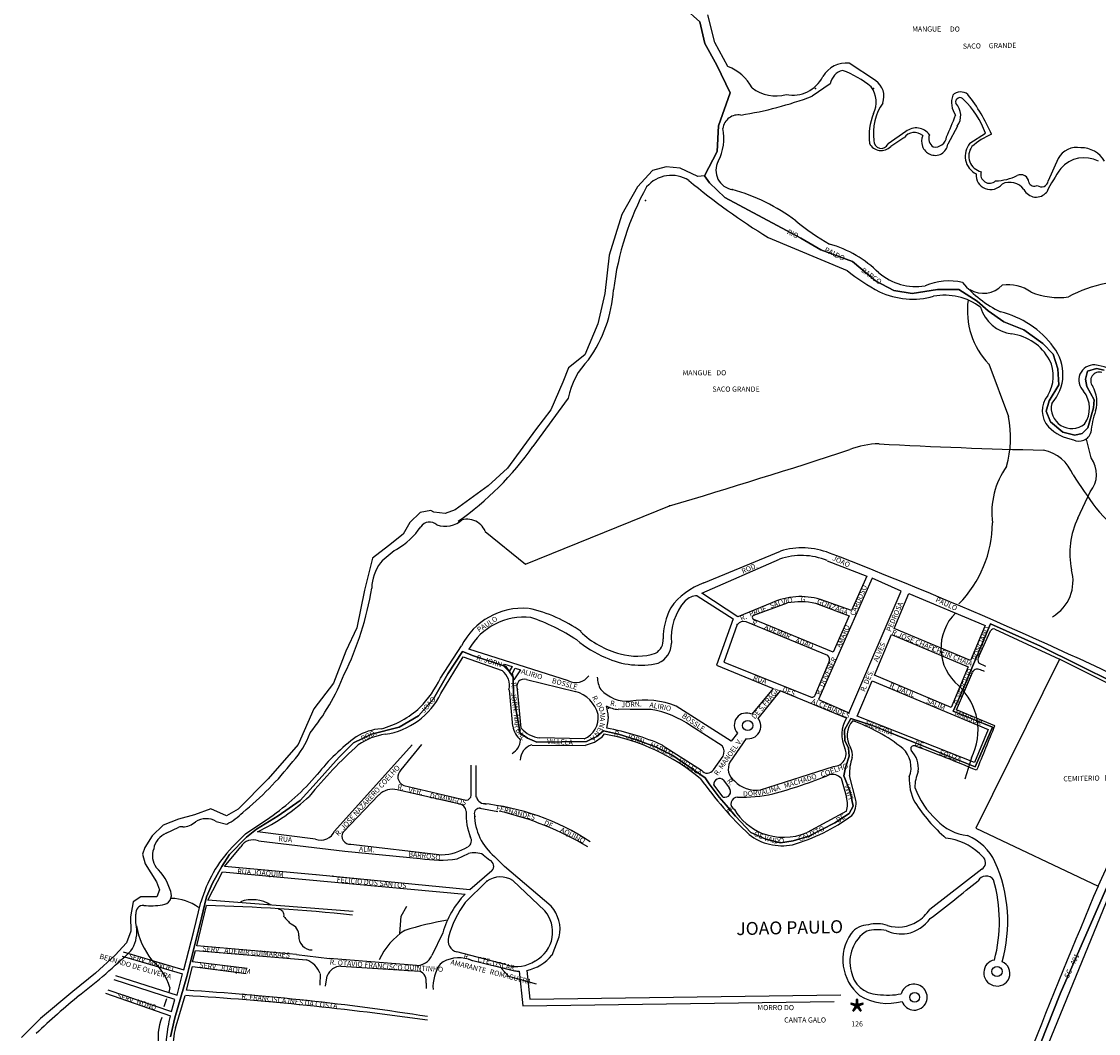
# Model space of a CAD drawing. Extents: x 735.3 to 769.2, y 6909.6 to 6981.4.
# Drawn here: x 748 to 750.1, y 6950.4 to 6952.4 of the extents above; entities that cross this region are included whole.
import ezdxf
from ezdxf.enums import TextEntityAlignment as Align

# ---------------------------------------------------------------- set-up
doc = ezdxf.new("R2010")
doc.units = 0
doc.header["$MEASUREMENT"] = 0
for name, color, linetype in [('F 10 NOME RIOS', 7, 'CONTINUOUS'), ('F 11 REFERENCIAS', 7, 'CONTINUOUS'), ('F 14 RIOS', 7, 'CONTINUOUS'), ('F 17 RUAS', 253, 'CONTINUOUS'), ('F 18 EDIF. IMPORTANTES', 7, 'CONTINUOUS'), ('F 7 REFERENCIAS', 7, 'CONTINUOUS'), ('F 9 NOME RUAS', 7, 'CONTINUOUS'), ('F SETORES CENSITÁRIOS', 1, 'CONTINUOUS')]:
    doc.layers.add(name, color=color, linetype=linetype)
doc.styles.add('MONOTXT', font='MONOTXT', dxfattribs={"height": 0.2})
doc.styles.add('TXT', font='TXT', dxfattribs={"height": 0.2})

msp = doc.modelspace()

# ---------------------------------------------------------------- linework, layer by layer
at = {"layer": 'F 14 RIOS', "color": 155, "linetype": 'Continuous'}
for p, q in [((749.3199, 6952.3455), (749.3059, 6952.3995)), ((749.3452, 6952.2992), (749.3199, 6952.3455)), ((749.6329, 6952.2713), (749.5815, 6952.3054)), ((749.5446, 6952.2653), (749.5091, 6952.2408)), ((749.792, 6952.1828), (749.7737, 6952.1477)), ((749.6919, 6952.1721), (749.657, 6952.1483)), ((749.6881, 6952.1599), (749.6622, 6952.1431)), ((749.8164, 6952.1492), (749.847, 6952.1691)), ((749.9884, 6952.1197), (749.9688, 6952.0759)), ((749.4233, 6951.9657), (749.5774, 6951.9012)), ((749.8531, 6951.7191), (749.8915, 6951.6166)), ((749.034, 6951.6524), (748.9655, 6951.5582)), ((750.0526, 6951.536), (750.0435, 6951.5726)), ((750.027, 6951.4189), (750.0508, 6951.4701)), ((749.8197, 6950.9515), (749.8063, 6950.9098)), ((748.2514, 6950.8045), (748.2759, 6950.8163)), ((748.3486, 6950.8277), (748.3689, 6950.8225)), ((748.1921, 6950.6308), (748.1923, 6950.6468)), ((748.1938, 6950.6177), (748.1921, 6950.6308)), ((748.258, 6950.5042), (748.2566, 6950.4942)), ((748.252, 6950.4817), (748.2468, 6950.4661))]:
    msp.add_line(p, q, dxfattribs=at)
for points in [[(748.7065, 6950.6095), (748.709, 6950.6431), (748.72, 6950.6627)], [(748.9035, 6950.5414), (748.9175, 6950.5262), (748.9719, 6950.511)]]:
    msp.add_lwpolyline(points, dxfattribs=at)
for centre, radius, start, end in [((749.310927, 6952.213192), 0.092583, 28.474517, 68.258453), ((749.575628, 6952.253163), 0.052514, 83.616142, 150.288247), ((749.471252, 6952.308929), 0.065863, 258.848692, 333.158036), ((749.577095, 6952.25958), 0.032988, 105.306192, 170.026603), ((749.505194, 6952.117692), 0.184844, 49.924581, 70.008972), ((749.438669, 6952.318213), 0.076522, 232.712278, 285.031014), ((749.583576, 6952.22957), 0.050239, 333.643056, 36.047872), ((749.611429, 6952.240434), 0.037643, 340.295067, 55.194347), ((749.255389, 6952.920509), 0.725492, 279.124767, 290.4687), ((749.826348, 6952.228929), 0.045588, 162.275819, 213.254597), ((749.798568, 6952.227166), 0.022122, 50.802569, 135.001483), ((749.797244, 6952.22958), 0.00867, 36.627056, 196.503047), ((749.530646, 6952.023869), 0.357859, 23.523681, 38.024431), ((749.72946, 6952.169638), 0.100983, 144.873539, 188.649328), ((749.764218, 6952.203166), 0.034416, 323.78715, 44.103222), ((749.67564, 6952.104286), 0.183166, 20.719922, 45.421339), ((749.3654, 6952.174372), 0.030249, 80.40605, 172.630211), ((749.734496, 6952.163815), 0.114471, 157.692386, 187.3159), ((749.282307, 6952.384334), 0.537122, 335.502519, 340.374567), ((749.241104, 6952.159001), 0.096242, 332.2011, 11.538694), ((749.711832, 6952.147909), 0.031351, 34.862114, 129.435789), ((749.643798, 6952.153474), 0.014207, 176.057069, 338.493972), ((749.708685, 6952.144504), 0.025685, 51.154258, 143.095775), ((749.749726, 6952.152956), 0.027477, 155.137008, 245.975081), ((749.756678, 6952.158748), 0.020391, 159.679506, 234.823633), ((749.7483, 6952.164835), 0.023002, 261.576994, 351.950781), ((749.90169, 6952.055607), 0.119098, 111.125731, 133.033894), ((749.643697, 6952.160526), 0.025387, 206.398419, 316.747608), ((749.748692, 6952.150892), 0.02517, 246.210286, 352.741494), ((749.845799, 6952.124235), 0.03858, 139.602142, 243.582211), ((749.845491, 6952.124229), 0.031122, 143.681925, 256.964319), ((750.024986, 6952.099543), 0.041755, 79.576811, 151.165708), ((750.033147, 6952.088271), 0.052342, 29.922611, 90.664111), ((749.35954, 6952.096409), 0.037716, 151.998056, 261.132047), ((750.038873, 6952.060888), 0.060134, 62.272006, 138.97925), ((749.856783, 6952.087253), 0.028253, 175.063503, 321.933569), ((749.854856, 6952.088599), 0.017224, 162.043414, 313.050011), ((750.329795, 6951.868941), 0.408221, 145.466581, 152.994467), ((749.235228, 6952.023222), 0.063462, 57.597733, 139.707333), ((750.088108, 6953.050263), 1.272076, 229.929489, 238.492556), ((749.864362, 6952.173963), 0.097976, 271.316583, 296.755656), ((749.893908, 6952.038498), 0.034688, 36.523822, 115.403689), ((749.915419, 6952.072331), 0.01576, 3.87545, 116.161169), ((749.941874, 6952.076987), 0.011316, 198.500219, 301.050556), ((749.956072, 6952.077004), 0.012816, 229.273761, 354.930014), ((749.669129, 6951.798542), 0.55066, 151.148039, 173.214186), ((749.25045, 6951.693029), 0.380401, 53.357206, 74.247056), ((749.945462, 6952.070713), 0.026354, 206.040931, 321.492325), ((749.747678, 6952.317827), 0.41849, 229.786, 240.727633), ((749.479813, 6951.733548), 0.228168, 45.656478, 73.908986), ((749.827832, 6952.214035), 0.400714, 231.317283, 242.061419), ((749.712257, 6951.983261), 0.113191, 229.86355, 278.602081), ((749.774966, 6951.767656), 0.113343, 76.117622, 113.821831), ((748.854125, 6951.882217), 0.268846, 324.8528, 356.030694), ((749.704998, 6951.997836), 0.152334, 244.779567, 285.532428), ((749.983082, 6952.035679), 0.240195, 221.129214, 243.575522), ((749.842241, 6951.907909), 0.05105, 239.328992, 316.835583), ((749.890268, 6951.795849), 0.077888, 54.4725, 97.964319), ((749.990522, 6951.99637), 0.147749, 248.147833, 276.989364), ((750.120599, 6951.651102), 0.228067, 80.544244, 119.440036), ((749.767289, 6951.737526), 0.115558, 52.796981, 100.721983), ((749.961976, 6951.822798), 0.15038, 172.164258, 223.606392), ((749.908047, 6951.85099), 0.074053, 196.815683, 262.259939), ((749.833962, 6951.645041), 0.180546, 36.341011, 76.473358), ((749.884636, 6951.679076), 0.099448, 29.104792, 82.234767), ((749.912941, 6951.699269), 0.084851, 317.73275, 38.448981), ((749.175039, 6951.625491), 0.143574, 134.753878, 169.196292), ((749.907275, 6951.695716), 0.071661, 327.845186, 26.283492), ((750.058016, 6951.687739), 0.029574, 86.277908, 227.324783), ((750.034884, 6951.557165), 0.162034, 46.167769, 81.105933), ((750.068462, 6951.686414), 0.016774, 71.995567, 220.624297), ((750.001814, 6951.644905), 0.061989, 343.870644, 29.566883), ((750.003099, 6951.628128), 0.04586, 140.047328, 223.321953), ((749.995264, 6951.632716), 0.054142, 325.343839, 37.929289), ((750.014979, 6951.633539), 0.040192, 167.556958, 308.138428), ((749.688524, 6951.575654), 0.207086, 344.282017, 11.395858), ((750.214173, 6951.572069), 0.162616, 160.001247, 175.115836), ((750.032478, 6951.658481), 0.08808, 224.574606, 260.610289), ((750.029433, 6951.592273), 0.023587, 241.304983, 344.362183), ((748.462713, 6951.915287), 0.616688, 305.386986, 324.613014), ((750.009666, 6951.504247), 0.053428, 320.315469, 36.502278), ((750.013392, 6951.429825), 0.154298, 144.441697, 187.485817), ((750.167326, 6951.349859), 0.156393, 153.813047, 191.6806), ((748.634011, 6951.476174), 0.135143, 298.931906, 326.654022), ((748.764193, 6951.39026), 0.020834, 48.171072, 146.078786), ((748.794947, 6951.451021), 0.048276, 249.559858, 313.032361), ((749.631623, 6951.411736), 0.228794, 315.587197, 359.495769), ((748.840586, 6951.159223), 0.243737, 125.401147, 134.948431), ((748.744745, 6951.277849), 0.093448, 144.791889, 177.188322), ((749.93699, 6951.295985), 0.080315, 300.342214, 16.054936), ((748.075731, 6951.373215), 0.582793, 333.634767, 351.038569), ((749.85583, 6951.165698), 0.095781, 134.740392, 230.081672), ((748.195021, 6951.272249), 0.4327, 321.015592, 338.604881), ((749.712808, 6951.004915), 0.119489, 333.441506, 46.954692), ((748.36736, 6951.06065), 0.174849, 318.206975, 339.715739), ((747.994276, 6951.34309), 0.642363, 309.179997, 321.604089), ((748.329101, 6950.793643), 0.03924, 60.161261, 122.50285), ((748.320834, 6950.921378), 0.109967, 295.936181, 316.118564), ((748.281705, 6950.795295), 0.021837, 84.88995, 105.400503), ((748.282528, 6950.855342), 0.038313, 271.678908, 311.701042), ((748.265518, 6950.767947), 0.039242, 111.161486, 170.650797), ((748.26299, 6950.760536), 0.038729, 159.147564, 215.651583), ((748.162722, 6950.664308), 0.100787, 15.483906, 46.953003), ((748.242742, 6950.683844), 0.01863, 273.244881, 23.307878), ((748.206142, 6950.649764), 0.014123, 84.737244, 191.995489), ((748.220307, 6950.800824), 0.137599, 264.633325, 279.829206), ((748.259194, 6950.583939), 0.093789, 54.124686, 89.005456), ((748.418525, 6950.605518), 0.069571, 58.283447, 109.204997), ((748.468267, 6950.644232), 0.012394, 352.018389, 84.075775), ((748.579175, 6950.719157), 0.124914, 217.849875, 227.378089), ((748.337838, 6950.64888), 0.146635, 189.618672, 218.532342), ((748.487661, 6950.606694), 0.021684, 354.569444, 71.369361), ((748.902174, 6950.027763), 0.616158, 99.661622, 107.616556), ((748.12783, 6950.612704), 0.066144, 325.490244, 4.372833), ((748.535332, 6950.603275), 0.02612, 177.000675, 270.395497), ((748.781516, 6950.508285), 0.125402, 121.659283, 156.8375), ((747.251832, 6951.549825), 1.347467, 308.057647, 313.674161), ((748.149205, 6950.471184), 0.113672, 16.884014, 49.431719), ((749.203332, 6949.131109), 1.760608, 129.540692, 133.208883), ((748.340624, 6950.407306), 0.105238, 158.902981, 190.708161)]:
    msp.add_arc(centre, radius, start, end, dxfattribs=at)
for p in [(749.5157, 6952.2561), (749.6285, 6952.2558), (749.3537, 6952.0591), (749.1845, 6952.0379), (749.2316, 6951.4426)]:
    msp.add_point(p, dxfattribs=at)
at = {"layer": 'F 17 RUAS', "linetype": 'Continuous'}
for p, q in [((748.9508, 6951.3293), (749.2316, 6951.4426)), ((748.8725, 6951.3929), (748.9508, 6951.3293)), ((749.2944, 6951.2724), (749.4455, 6951.3385)), ((749.2985, 6951.2927), (749.4476, 6951.3546)), ((749.3957, 6951.2297), (749.4609, 6951.2536)), ((749.5396, 6951.1511), (749.3807, 6951.2168)), ((749.8343, 6951.1505), (749.8569, 6951.1991)), ((749.8653, 6951.2024), (749.9909, 6951.144)), ((748.7852, 6951.1067), (748.8262, 6951.1698)), ((749.0344, 6951.1019), (748.8406, 6951.1635)), ((749.5153, 6951.0734), (749.5422, 6951.1386)), ((749.8476, 6951.1293), (749.8339, 6951.1359)), ((750.2071, 6951.0357), (749.991, 6951.144)), ((748.9526, 6951.1042), (749.048, 6951.0809)), ((749.7904, 6951.0454), (749.8215, 6951.1178)), ((748.9188, 6951.0841), (748.9259, 6951.0133)), ((749.8647, 6951.014), (749.7904, 6951.0454)), ((750.0661, 6950.7016), (750.2195, 6951.0354)), ((749.3339, 6950.9748), (749.2731, 6951.0137)), ((749.0652, 6950.9885), (748.9789, 6950.9907)), ((749.1116, 6950.996), (749.1114, 6950.996)), ((748.7303, 6950.9767), (748.5792, 6950.8089)), ((748.7483, 6950.9777), (748.7084, 6950.928)), ((749.2171, 6950.9763), (749.2937, 6950.9272)), ((748.8453, 6950.8783), (748.8453, 6950.9374)), ((748.8551, 6950.875), (748.8547, 6950.9366)), ((749.317, 6950.9281), (749.3357, 6950.955)), ((749.4085, 6950.8894), (749.5511, 6950.9348)), ((749.5943, 6950.8689), (749.582, 6950.9174)), ((748.7137, 6950.8979), (748.8352, 6950.8689)), ((749.3368, 6950.908), (749.3476, 6950.8932)), ((749.5656, 6950.9116), (749.5759, 6950.8747)), ((748.8202, 6950.8616), (748.7009, 6950.8893)), ((748.4058, 6950.8033), (748.4529, 6950.835)), ((749.5759, 6950.8475), (749.4995, 6950.8059)), ((748.3796, 6950.7775), (748.4058, 6950.8033)), ((748.5418, 6950.793), (748.4289, 6950.8073)), ((748.4308, 6950.7895), (748.5991, 6950.7699)), ((748.5991, 6950.7699), (748.7461, 6950.7552)), ((748.6109, 6950.7835), (748.7879, 6950.7625)), ((748.8177, 6950.7545), (748.8398, 6950.765)), ((748.8687, 6950.7627), (748.8815, 6950.7522)), ((749.8353, 6950.7648), (749.8435, 6950.7566)), ((749.84, 6950.7344), (749.7382, 6950.656)), ((748.9263, 6950.7123), (748.9887, 6950.6533)), ((748.305, 6950.6139), (748.3189, 6950.6705)), ((748.2852, 6950.5385), (748.305, 6950.6139)), ((748.7897, 6950.6108), (748.7683, 6950.5662)), ((749.0026, 6950.567), (749.0167, 6950.6027)), ((748.1652, 6950.565), (748.2831, 6950.5303)), ((748.1673, 6950.5733), (748.2852, 6950.5385)), ((748.505, 6950.5681), (748.5693, 6950.5605)), ((748.7386, 6950.5467), (748.5693, 6950.5604)), ((748.914, 6950.5481), (748.8172, 6950.5735)), ((748.5911, 6950.5458), (748.7451, 6950.5356)), ((748.8455, 6950.5574), (748.9296, 6950.5367)), ((748.1523, 6950.5273), (748.2723, 6950.4893)), ((748.2723, 6950.4893), (748.2831, 6950.5303)), ((748.5512, 6950.5309), (748.5503, 6950.5087)), ((748.5614, 6950.5066), (748.5648, 6950.5268)), ((748.7572, 6950.5124), (748.7572, 6950.5022)), ((748.26, 6950.4481), (748.1338, 6950.492))]:
    msp.add_line(p, q, dxfattribs=at)
for points in [[(749.5386, 6951.3358), (749.6155, 6951.3059), (749.5859, 6951.2387), (749.5252, 6951.2603)], [(749.4307, 6951.2535), (749.3646, 6951.2265), (749.2944, 6951.2724), (749.2944, 6951.2724)], [(749.2852, 6951.2673), (749.3551, 6951.2225), (749.3228, 6951.1321), (749.4334, 6951.0864), (749.3916, 6951.0364)], [(749.5157, 6951.253), (749.5811, 6951.2284), (749.55, 6951.1573), (749.3955, 6951.221)], [(749.3634, 6951.2111), (749.3372, 6951.1381), (749.5049, 6951.0709)], [(748.786, 6951.0769), (748.8297, 6951.1485), (748.9053, 6951.1215)], [(748.9428, 6951.0095), (748.9353, 6951.0846), (748.9353, 6951.0846)], [(749.576, 6951.0288), (749.4469, 6951.0819), (749.4036, 6951.0285)], [(749.1959, 6951.0459), (749.155, 6951.0459), (749.1316, 6951.0465)], [(749.3636, 6950.9997), (749.3514, 6950.984), (749.2445, 6951.0525)], [(749.1122, 6951.0321), (749.1116, 6951.0239), (749.109, 6951.0094)], [(749.8214, 6950.0326), (750.094, 6950.6998), (750.2474, 6951.0332)], [(749.0675, 6950.9763), (749.0853, 6950.9818), (749.1003, 6950.9926), (749.1051, 6950.9981)], [(749.3804, 6950.9892), (749.3492, 6950.9434), (749.3492, 6950.9434)], [(748.9639, 6950.9763), (749.0669, 6950.9758), (749.0672, 6950.9761)], [(749.3358, 6950.8752), (749.3178, 6950.8988), (749.3178, 6950.8988)], [(748.6656, 6950.8796), (748.5959, 6950.8068), (748.5959, 6950.8068)], [(748.8623, 6950.8534), (748.8969, 6950.8472), (748.8969, 6950.8472)], [(748.5424, 6950.7234), (748.3648, 6950.74), (748.3963, 6950.7783)], [(749.0008, 6950.6623), (748.9102, 6950.7397), (748.8907, 6950.7591)], [(748.6151, 6950.652), (748.3322, 6950.6739), (748.3609, 6950.7295), (748.8333, 6950.6859)], [(748.8856, 6950.7312), (748.8425, 6950.6941), (748.543, 6950.7233)], [(748.8334, 6950.6695), (748.8758, 6950.7111), (748.8758, 6950.7111)], [(748.5049, 6950.5681), (748.3106, 6950.5853), (748.3294, 6950.6636)], [(748.4086, 6950.5407), (748.3025, 6950.5541), (748.3083, 6950.5759), (748.5243, 6950.5579)], [(748.2904, 6950.4985), (748.3025, 6950.5449), (748.4067, 6950.531)], [(748.9533, 6950.5374), (748.9594, 6950.481), (749.5654, 6950.4895)], [(748.1372, 6950.4993), (748.2615, 6950.4573), (748.2681, 6950.4808), (748.1495, 6950.5189)], [(748.9385, 6950.5359), (748.9458, 6950.468), (749.5518, 6950.4765)], [(748.2876, 6950.4879), (748.2696, 6950.4288), (748.2684, 6950.4253)], [(748.2546, 6950.4276), (748.2505, 6950.3975), (748.2511, 6950.3981)]]:
    msp.add_lwpolyline(points, dxfattribs=at)
for points in [[(749.5807, 6951.0387), (749.6828, 6951.2764), (749.6263, 6951.3014), (749.5217, 6951.0654), (749.5783, 6951.0404)], [(749.6974, 6951.2715), (749.8462, 6951.2094), (749.8178, 6951.1413), (749.669, 6951.2033), (749.6974, 6951.2715)], [(749.6638, 6951.1919), (749.8134, 6951.1292), (749.78, 6951.0496), (749.6304, 6951.1124), (749.6638, 6951.1919)], [(748.908, 6951.131), (748.9098, 6951.1342), (748.9251, 6951.1298), (748.9189, 6951.1196), (748.908, 6951.131)], [(748.9256, 6951.1164), (748.9306, 6951.1262), (748.941, 6951.123), (748.9283, 6951.1034), (748.9256, 6951.1164)], [(749.6263, 6951.1015), (749.8521, 6951.007), (749.8255, 6950.9422), (749.597, 6951.0329), (749.6263, 6951.1015)]]:
    msp.add_lwpolyline(points, close=True, dxfattribs=at)
for centre, radius in [((749.383694, 6951.014521), 0.009932), ((749.86925, 6950.535146), 0.009952), ((749.709014, 6950.48483), 0.009543)]:
    msp.add_circle(centre, radius, dxfattribs=at)
for centre, radius, start, end in [((745.066338, 6965.399672), 14.565358, 286.616914, 288.064481), ((749.642068, 6951.403494), 0.16012, 90.921094, 111.698817), ((750.178445, 6961.375989), 9.827187, 266.856161, 268.724494), ((749.944049, 6951.474055), 0.078752, 21.445069, 78.542414), ((751.086996, 6952.19743), 1.275378, 212.997936, 216.488372), ((750.335671, 6951.665611), 0.355598, 219.585497, 276.413831), ((748.837125, 6951.378489), 0.038178, 22.249919, 116.930244), ((749.489468, 6951.213783), 0.146874, 68.752125, 106.551386), ((749.488601, 6951.216557), 0.129348, 67.237342, 109.442069), ((746.628259, 6943.79953), 8.094054, 63.685003, 68.895425), ((749.343748, 6951.164824), 0.13561, 109.502744, 144.237022), ((749.344723, 6951.184887), 0.110087, 138.680678, 185.013953), ((749.28562, 6951.233965), 0.033364, 90.716739, 134.962878), ((749.486976, 6951.130248), 0.135511, 73.636022, 114.535178), ((749.485915, 6951.106481), 0.149184, 78.365894, 99.649408), ((748.946165, 6951.108408), 0.134753, 85.709531, 152.916389), ((748.900707, 6950.978074), 0.270603, 54.16905, 77.918328), ((749.351619, 6951.183361), 0.132625, 152.753706, 179.853669), ((749.397459, 6951.225313), 0.004772, 111.879661, 246.103664), ((748.948512, 6951.101305), 0.124527, 84.173844, 150.028419), ((748.829618, 6950.841099), 0.405988, 57.017483, 71.095914), ((749.376263, 6951.201238), 0.016171, 74.193542, 142.5564), ((749.179357, 6951.323683), 0.175012, 226.106194, 255.434806), ((749.862839, 6951.19617), 0.006663, 68.382569, 153.804978), ((749.1887, 6951.342367), 0.211874, 229.333542, 247.282075), ((749.189974, 6951.180845), 0.02916, 299.200247, 5.618333), ((749.192746, 6951.175024), 0.042313, 293.209917, 0.326603), ((749.173988, 6951.292011), 0.159851, 245.175217, 282.806769), ((749.167979, 6951.267537), 0.11785, 253.924158, 287.899536), ((749.531443, 6951.142871), 0.011552, 338.447147, 45.089344), ((749.845844, 6951.142826), 0.013839, 146.436569, 210.091892), ((749.830989, 6951.11455), 0.010026, 68.975986, 161.327642), ((748.59226, 6951.199219), 0.214011, 315.683789, 334.380014), ((748.883439, 6951.092431), 0.036317, 346.706628, 53.063553), ((748.947908, 6951.090882), 0.014081, 70.697089, 206.310092), ((749.04884, 6951.129258), 0.030899, 242.226739, 325.336444), ((749.138014, 6951.108957), 0.047197, 180.310806, 210.696256), ((749.788143, 6950.985698), 0.145805, 66.975211, 71.426208), ((749.150231, 6951.133572), 0.071837, 222.691528, 274.165844), ((748.656404, 6951.139814), 0.144021, 278.546183, 334.107433), ((749.032305, 6951.021162), 0.061742, 13.728189, 75.308867), ((749.182279, 6950.890342), 0.173668, 69.004719, 98.886906), ((749.50896, 6951.076741), 0.007138, 235.009106, 332.0777), ((748.62376, 6951.18122), 0.179132, 284.948431, 312.76285), ((749.138619, 6951.110549), 0.065239, 242.157972, 263.735014), ((749.027752, 6951.026678), 0.084601, 3.589078, 17.5277), ((749.162097, 6950.85594), 0.192929, 54.858814, 79.901406), ((749.048124, 6951.029659), 0.044586, 292.575247, 7.934972), ((749.380983, 6951.015422), 0.023448, 63.205064, 222.187119), ((749.384969, 6951.012963), 0.024225, 259.033319, 39.871917), ((749.629478, 6950.996421), 0.062499, 148.767372, 205.010953), ((749.621418, 6950.994815), 0.044076, 138.710078, 211.359597), ((749.475267, 6950.704319), 0.338848, 51.627014, 70.585508), ((748.676462, 6950.903916), 0.104436, 93.565711, 122.001419), ((748.977156, 6951.024213), 0.052366, 192.031369, 226.637753), ((748.98351, 6951.043687), 0.053148, 220.001514, 264.974358), ((749.019052, 6950.516217), 0.501266, 66.627353, 79.654194), ((803.134069, 6929.356233), 57.503818, 157.874781, 157.968089), ((748.847282, 6950.683647), 0.382792, 126.215869, 142.08275), ((748.692066, 6950.884233), 0.114054, 97.182431, 125.820558), ((748.907813, 6950.988661), 0.033484, 301.175072, 355.685708), ((749.036186, 6950.604552), 0.398906, 50.137283, 80.168539), ((749.177574, 6950.355204), 0.831422, 131.623461, 141.170869), ((748.974011, 6950.944952), 0.033835, 109.016278, 176.041111), ((749.318818, 6950.963449), 0.018885, 333.289375, 36.902178), ((749.550862, 6950.959277), 0.024452, 270.552122, 26.000792), ((749.560984, 6950.9576), 0.026898, 347.956669, 32.059442), ((749.651464, 6950.932874), 0.050424, 338.688628, 47.366961), ((749.707168, 6950.969093), 0.006108, 68.309753, 207.7497), ((749.667119, 6950.931471), 0.049088, 352.125114, 45.110947), ((748.71445, 6948.2868), 2.866208, 67.106444, 69.687528), ((749.374008, 6950.929909), 0.028215, 151.546047, 235.381667), ((749.670674, 6950.921546), 0.088766, 159.94375, 182.68945), ((748.15761, 6951.252918), 0.511745, 305.248517, 319.251383), ((748.72019, 6950.914557), 0.017923, 131.304206, 248.623336), ((749.305054, 6950.935916), 0.014275, 217.643692, 326.5682), ((749.209781, 6951.719223), 0.867027, 284.902253, 292.606061), ((749.547945, 6950.895098), 0.02421, 43.058622, 101.641081), ((749.781043, 6950.895289), 0.071635, 155.719389, 181.287703), ((749.925863, 6951.366312), 0.7807, 215.699594, 226.281011), ((749.328863, 6950.900255), 0.011126, 44.377808, 187.5072), ((749.398767, 6950.943494), 0.054939, 222.061119, 280.200839), ((749.793438, 6950.909206), 0.095148, 176.781783, 207.407706), ((748.246686, 6951.181587), 0.416262, 295.956167, 312.869247), ((748.692262, 6950.851896), 0.038401, 77.017878, 133.90455), ((748.834271, 6950.879773), 0.010954, 276.966261, 354.685447), ((748.872812, 6950.879797), 0.018088, 194.200108, 276.963031), ((749.339272, 6950.885768), 0.011126, 251.757894, 41.620767), ((749.363906, 6950.861871), 0.012817, 89.550908, 241.803711), ((749.367123, 6951.200223), 0.32555, 269.451533, 281.630725), ((749.535791, 6950.861092), 0.042346, 341.272817, 18.727183), ((749.856736, 6950.946251), 0.156411, 199.6405, 227.739664), ((748.820418, 6950.846812), 0.014751, 1.929508, 91.008014), ((748.861492, 6950.842959), 0.010318, 80.563022, 192.308575), ((748.821705, 6950.401107), 0.463531, 56.614861, 84.519919), ((749.557118, 6950.862657), 0.037716, 321.696153, 9.554547), ((749.97066, 6951.030741), 0.309543, 212.284356, 229.5443), ((748.957954, 6950.84127), 0.122693, 177.276639, 201.501656), ((748.961419, 6950.843545), 0.110151, 181.376125, 230.083767), ((748.861492, 6950.842959), 0.010318, 211.350497, 211.756964), ((748.861492, 6950.842959), 0.010318, 53.010994, 53.870264), ((748.764705, 6950.263773), 0.599255, 59.115725, 76.98735), ((749.457357, 6950.912326), 0.11711, 211.822508, 246.518467), ((749.367007, 6951.139266), 0.371838, 286.192806, 306.218764), ((749.822679, 6950.896222), 0.096849, 222.740572, 263.731325), ((748.420341, 6950.763219), 0.028347, 68.255133, 147.865714), ((748.552208, 6950.820436), 0.029341, 249.242994, 336.859481), ((748.60874, 6950.798638), 0.01524, 147.611944, 278.045), ((748.832043, 6950.789813), 0.013663, 300.811481, 34.456628), ((749.450643, 6950.886072), 0.105811, 232.550519, 280.927806), ((749.453818, 6950.913944), 0.117249, 248.420075, 292.904481), ((749.756156, 6950.680029), 0.115986, 46.951189, 83.239236), ((749.770787, 6950.703706), 0.104739, 25.547622, 66.76705), ((748.568442, 6950.599413), 0.259516, 136.675697, 164.101231), ((748.783024, 6950.868806), 0.106374, 272.629169, 301.694678), ((748.784553, 6951.008004), 0.255684, 261.346706, 277.453578), ((748.851232, 6950.724624), 0.041932, 65.337736, 105.750978), ((748.875733, 6950.740193), 0.013339, 317.756469, 64.469172), ((749.831694, 6950.747073), 0.015185, 303.208456, 38.846169), ((749.607762, 6950.632782), 0.282482, 343.81605, 24.266278), ((748.901881, 6950.675318), 0.044298, 56.552953, 126.070986), ((746.57896, 6954.752353), 5.187573, 307.533858, 308.842286), ((749.848053, 6950.703682), 0.017586, 34.270389, 152.209283), ((749.57754, 6950.632401), 0.296382, 345.352611, 15.897425), ((748.964956, 6950.559288), 0.182674, 136.114342, 163.637003), ((763.988467, 6944.837055), 15.107176, 157.157619, 159.873369), ((748.249765, 6947.283367), 3.381219, 83.814222, 88.650769), ((748.992629, 6950.551558), 0.198151, 143.475253, 165.242672), ((748.939001, 6950.61177), 0.064802, 351.012836, 39.858869), ((748.95091, 6950.616997), 0.067351, 347.732286, 42.242889), ((749.668222, 6950.704026), 0.084902, 302.359481, 325.534058), ((749.620733, 6950.580108), 0.046103, 92.179864, 140.909772), ((749.635099, 6950.56414), 0.064097, 71.192403, 104.565297), ((749.676333, 6950.693323), 0.071529, 253.287753, 301.459847), ((749.677648, 6950.683564), 0.076351, 282.360875, 323.959), ((748.822624, 6950.595439), 0.022592, 163.0329, 256.122747), ((748.937668, 6950.613679), 0.066438, 299.358964, 349.565517), ((749.658616, 6950.558025), 0.089684, 145.223967, 230.638572), ((749.653894, 6950.554008), 0.071182, 122.687817, 195.003536), ((749.636788, 6950.526341), 0.090138, 79.393497, 103.692894), ((749.683604, 6950.679602), 0.071379, 244.948206, 278.368375), ((748.738648, 6950.579075), 0.032357, 269.98475, 336.564625), ((748.821056, 6950.501044), 0.060851, 72.014172, 126.964572), ((748.821056, 6950.501044), 0.060851, 70.034428, 71.747553), ((748.821056, 6950.501044), 0.060851, 67.810656, 70.034428), ((748.93758, 6950.618979), 0.083121, 280.900461, 321.394214), ((748.507562, 6950.514237), 0.046706, 20.955611, 69.044389), ((748.593264, 6950.515186), 0.030681, 94.074197, 157.855328), ((748.851611, 6950.504565), 0.080887, 146.112183, 183.286036), ((748.821056, 6950.501044), 0.060851, 66.092103, 67.599606), ((748.821056, 6950.501044), 0.060851, 63.927383, 64.636144), ((748.934108, 6950.608512), 0.063576, 251.846711, 304.153256), ((749.868685, 6950.532504), 0.025335, 99.991225, 254.743797), ((749.869881, 6950.531297), 0.02453, 251.303914, 68.049878), ((748.737635, 6950.516943), 0.020091, 346.873003, 68.075825), ((748.941052, 6950.626777), 0.090951, 263.020231, 268.368919), ((749.638172, 6950.544357), 0.053755, 189.396369, 268.420653), ((747.975183, 6945.412848), 5.095372, 81.139894, 86.453186), ((749.7075, 6950.484745), 0.02577, 338.428964, 164.472306), ((747.929602, 6944.654715), 5.84457, 81.831914, 86.478956), ((749.656223, 6950.575631), 0.102608, 237.925975, 285.938703), ((749.65665, 6950.627511), 0.138336, 261.704411, 280.841711), ((749.708258, 6950.485136), 0.025217, 198.898844, 336.970156), ((748.49384, 6950.390077), 0.242015, 166.076969, 171.242217), ((748.444094, 6950.383421), 0.179959, 166.402433, 180.738394)]:
    msp.add_arc(centre, radius, start, end, dxfattribs=at)
for p in [(749.3957, 6951.2297), (749.3634, 6951.2111), (748.9353, 6951.0846), (749.1125, 6951.0483), (749.1125, 6951.0483), (749.3178, 6950.8988), (749.3579, 6950.8506), (749.3579, 6950.8506), (748.5959, 6950.8068), (748.5754, 6950.7211), (748.8758, 6950.7111)]:
    msp.add_point(p, dxfattribs=at)
at = {"layer": 'F 18 EDIF. IMPORTANTES', "color": 22, "linetype": 'Continuous'}
msp.add_lwpolyline([(749.991, 6951.1439), (749.8279, 6950.8142), (750.0661, 6950.7016)], dxfattribs=at)
at = {"layer": 'F SETORES CENSITÁRIOS', "linetype": 'Continuous'}
msp.add_lwpolyline([(749.299605, 6952.085593), (749.3242, 6952.133), (749.3268, 6952.1835), (749.3494, 6952.2475), (749.3238, 6952.3013), (749.3, 6952.3434), (749.2905, 6952.3862), (749.26, 6952.413)], dxfattribs=at)
at = {"layer": 'F SETORES CENSITÁRIOS', "linetype": 'Continuous', "flags": 128}
for points in [[(749.26, 6952.413), (749.2905, 6952.3862), (749.3, 6952.3434), (749.3238, 6952.3013), (749.3494, 6952.2475), (749.3268, 6952.1835), (749.3242, 6952.133), (749.299605, 6952.085593), (749.3091, 6952.0725), (749.3393, 6952.0439), (749.4875, 6951.9642), (749.5262, 6951.9413), (749.5876, 6951.9186), (749.6328, 6951.8815), (749.6685, 6951.8626), (749.7038, 6951.8562), (749.7535, 6951.864), (749.7952, 6951.8645), (749.8306, 6951.8414), (749.8522, 6951.8228), (749.8823, 6951.801), (749.9213, 6951.7859), (749.9585, 6951.759), (749.9787, 6951.7381), (749.9879, 6951.71), (749.9898, 6951.6788), (749.9706, 6951.6475), (749.9651, 6951.6272), (749.9732, 6951.6064), (749.9972, 6951.5863), (750.0208, 6951.5805), (750.035, 6951.5839), (750.046, 6951.5945), (750.0575, 6951.6335), (750.0582, 6951.6495), (750.0514, 6951.6623), (750.0441, 6951.6752), (750.0415, 6951.6894), (750.0458, 6951.7049), (750.0628, 6951.7104), (750.0781, 6951.707)], [(750.0781, 6951.707), (750.0628, 6951.7104), (750.0458, 6951.7049), (750.0415, 6951.6894), (750.0441, 6951.6752), (750.0514, 6951.6623), (750.0582, 6951.6495), (750.0575, 6951.6335), (750.046, 6951.5945), (750.035, 6951.5839), (750.0208, 6951.5805), (749.9972, 6951.5863), (749.9732, 6951.6064), (749.9651, 6951.6272), (749.9706, 6951.6475), (749.9898, 6951.6788), (749.9879, 6951.71), (749.9787, 6951.7381), (749.9585, 6951.759), (749.9213, 6951.7859), (749.8823, 6951.801), (749.8522, 6951.8228), (749.8306, 6951.8414), (749.7952, 6951.8645), (749.7535, 6951.864), (749.7038, 6951.8562), (749.6685, 6951.8626), (749.6328, 6951.8815), (749.5876, 6951.9186), (749.5262, 6951.9413), (749.4875, 6951.9642), (749.3393, 6952.0439), (749.3091, 6952.0725), (749.299605, 6952.085593), (749.2868, 6952.0843), (749.2522, 6952.1009), (749.225, 6952.1031), (749.1985, 6952.0965), (749.1691, 6952.0642), (749.1383, 6952.0105), (749.1139, 6951.9315), (749.1055, 6951.8564), (749.0921, 6951.7972), (749.0667, 6951.737), (749.0347, 6951.7114), (749.0234, 6951.6838), (749.0001, 6951.63), (748.9702, 6951.5908), (748.9156, 6951.5164), (748.8784, 6951.4816), (748.8137, 6951.4349), (748.7944, 6951.4276), (748.7723, 6951.4306), (748.7664, 6951.4337), (748.746, 6951.4298), (748.7255, 6951.41), (748.7128, 6951.3872), (748.6838, 6951.3646), (748.6527, 6951.3409), (748.6375, 6951.2786), (748.6222, 6951.205), (748.6011, 6951.1593), (748.5773, 6951.097), (748.539, 6951.047), (748.5081, 6950.9775), (748.4498, 6950.9106), (748.3915, 6950.8514), (748.3688, 6950.8387), (748.3381, 6950.8523), (748.306, 6950.8404), (748.2749, 6950.8323), (748.2455, 6950.8201), (748.2236, 6950.7993), (748.2098, 6950.7767), (748.2053, 6950.7635), (748.2099, 6950.7451), (748.2325, 6950.7099), (748.2378, 6950.6945), (748.2326, 6950.6804), (748.2196, 6950.6806), (748.202, 6950.6804), (748.1868, 6950.671), (748.1819, 6950.6418), (748.1822, 6950.6139), (748.1741, 6950.591), (748.1519, 6950.5672), (748.1133, 6950.5316), (748.0695, 6950.4963), (748.0065, 6950.4438), (747.9694, 6950.4068)], [(750.2333, 6951.0308), (750.0287, 6951.132), (749.9539, 6951.169), (749.8563, 6951.2124), (749.7975, 6951.0725), (749.7836, 6951.0425), (749.8608, 6951.0111), (749.827, 6950.9341), (749.7129, 6950.9798), (749.6265, 6951.0143), (749.5844, 6951.0285), (749.5725, 6951.0062), (749.5729, 6950.9852), (749.5798, 6950.9705), (749.5814, 6950.9547), (749.574, 6950.9327), (749.5707, 6950.9165), (749.5833, 6950.8853), (749.5889, 6950.8575), (749.5816, 6950.843), (749.5537, 6950.8251), (749.5027, 6950.799), (749.4725, 6950.7898), (749.4474, 6950.7862), (749.4189, 6950.7931), (749.3901, 6950.8058), (749.3597, 6950.8379), (749.342, 6950.8594), (749.328, 6950.8749), (749.3087, 6950.9012), (749.3006, 6950.9125), (749.238, 6950.956), (749.204, 6950.9728), (749.1649, 6950.9874), (749.1322, 6950.9977), (749.1028, 6951.004), (749.0897, 6950.993), (749.0697, 6950.9832), (749.0213, 6950.9828), (748.9731, 6950.9818), (748.955, 6950.9896), (748.9405, 6950.9998), (748.9277, 6951.0724), (748.9271, 6951.1086), (748.9124, 6951.1296), (748.8495, 6951.1505), (748.8282, 6951.1588), (748.7998, 6951.1151), (748.7717, 6951.0668), (748.7423, 6951.0333), (748.7048, 6951.0112), (748.6508, 6950.9977), (748.6161, 6950.9805), (748.5877, 6950.9529), (748.5431, 6950.903), (748.5122, 6950.8685), (748.4694, 6950.8388), (748.4271, 6950.8124), (748.4077, 6950.7968), (748.3747, 6950.7632), (748.3598, 6950.7399), (748.3411, 6950.7075), (748.3298, 6950.6804), (748.3197, 6950.6399), (748.2913, 6950.5255), (748.2679, 6950.4447), (748.2594, 6950.4076)], [(748.2594, 6950.4076), (748.2679, 6950.4447), (748.2913, 6950.5255), (748.3197, 6950.6399), (748.3298, 6950.6804), (748.3411, 6950.7075), (748.3598, 6950.7399), (748.3747, 6950.7632), (748.4077, 6950.7968), (748.4271, 6950.8124), (748.4694, 6950.8388), (748.5122, 6950.8685), (748.5431, 6950.903), (748.5877, 6950.9529), (748.6161, 6950.9805), (748.6508, 6950.9977), (748.7048, 6951.0112), (748.7423, 6951.0333), (748.7717, 6951.0668), (748.7998, 6951.1151), (748.8282, 6951.1588), (748.8495, 6951.1505), (748.9124, 6951.1296), (748.9271, 6951.1086), (748.9277, 6951.0724), (748.9405, 6950.9998), (748.955, 6950.9896), (748.9731, 6950.9818), (749.0213, 6950.9828), (749.0697, 6950.9832), (749.0897, 6950.993), (749.1028, 6951.004), (749.1322, 6950.9977), (749.1649, 6950.9874), (749.204, 6950.9728), (749.238, 6950.956), (749.3006, 6950.9125), (749.3087, 6950.9012), (749.328, 6950.8749), (749.342, 6950.8594), (749.3597, 6950.8379), (749.3901, 6950.8058), (749.4189, 6950.7931), (749.4474, 6950.7862), (749.4725, 6950.7898), (749.5027, 6950.799), (749.5537, 6950.8251), (749.5816, 6950.843), (749.5889, 6950.8575), (749.5833, 6950.8853), (749.5707, 6950.9165), (749.574, 6950.9327), (749.5814, 6950.9547), (749.5798, 6950.9705), (749.5729, 6950.9852), (749.5725, 6951.0062), (749.5844, 6951.0285), (749.6265, 6951.0143), (749.7129, 6950.9798), (749.827, 6950.9341), (749.8608, 6951.0111), (749.7836, 6951.0425), (749.7975, 6951.0725), (749.8563, 6951.2124), (749.9539, 6951.169), (750.0287, 6951.132), (750.2333, 6951.0308)], [(750.2005, 6950.9684), (749.992, 6950.4914), (749.8771, 6950.2012)], [(749.8771, 6950.2012), (749.992, 6950.4914), (750.2005, 6950.9684)]]:
    msp.add_lwpolyline(points, dxfattribs=at)

# ---------------------------------------------------------------- texts
at = {"layer": 'F 10 NOME RIOS', "color": 155, "linetype": 'Continuous', "style": 'TXT'}
for s, p in [('MANGUE', (749.7041, 6952.367)), ('DO', (749.7774, 6952.3669)), ('SACO GRANDE', (749.3149, 6951.6652))]:
    msp.add_text(s, height=0.01, dxfattribs=at).set_placement(p)
at = {"layer": 'F 10 NOME RIOS', "color": 155, "linetype": 'Continuous', "style": 'MONOTXT'}
for s, rotation, p in [('SACO     GRANDE', 1.030389, (749.854888, 6952.334365)), ('RIO                   PAU', 334.4333, (749.507749, 6951.950042)), ('DO', 335.629881, (749.561016, 6951.923969)), ('BARCO', 324.605203, (749.622001, 6951.886515))]:
    msp.add_text(s, height=0.01, rotation=rotation, dxfattribs=at).set_placement(p, align=Align.CENTER)
msp.add_text('MANGUE   DO', height=0.01, dxfattribs=at).set_placement((749.2994, 6951.697), align=Align.CENTER)
at = {"layer": 'F 11 REFERENCIAS', "color": 7, "linetype": 'Continuous', "style": 'MONOTXT'}
msp.add_text('CEMITERIO   DA   PAZ', height=0.01, rotation=1.146878, dxfattribs=at).set_placement((750.064481, 6950.907053), align=Align.CENTER)
at = {"layer": 'F 14 RIOS', "color": 155, "linetype": 'Continuous', "style": 'TXT'}
msp.add_text('*', height=0.0587, dxfattribs=at).set_placement((749.5779, 6950.4186))
at = {"layer": 'F 7 REFERENCIAS', "color": 7, "linetype": 'Continuous', "style": 'MONOTXT'}
msp.add_text('JOAO PAULO', height=0.025, rotation=1.202028, dxfattribs=at).set_placement((749.465773, 6950.608134), align=Align.CENTER)
at = {"layer": 'F 9 NOME RUAS', "color": 7, "linetype": 'Continuous', "style": 'TXT'}
for s, rotation, p in [('JOAO', 335.650611, (749.5476, 6951.3371)), ('ROD.', 23.690689, (749.3745, 6951.31)), ('AMARO       CARDOSO', 66.637506, (749.5647, 6951.1652)), ('SALVIO', 16.000556, (749.4282, 6951.2429)), ('G.', 351.080008, (749.4862, 6951.2568)), ('GONZAGA', 339.181022, (749.5176, 6951.2524)), ('R. DES.      ALVES        PEDROSA', 66.633886, (749.6118, 6951.0794)), ('PAULO', 335.315869, (749.7486, 6951.2563)), ('R.', 23.615744, (749.3715, 6951.2182)), ('PROF.', 20.645142, (749.3886, 6951.2265)), ('PAULO', 32.971864, (748.8605, 6951.1958)), ('R.', 337.412792, (749.3909, 6951.2115)), ('ADEMAR', 337.630617, (749.4153, 6951.2032)), ('R.JOSE CHAFI', 337.842328, (749.6633, 6951.1924)), ('PONCIANO', 68.766156, (749.8297, 6951.1404)), ('ADAO', 338.640967, (749.4758, 6951.1771)), ('CHEIN CHAIA', 338.09455, (749.742, 6951.1603)), ('R. JORN             ALIRIO', 343.017894, (748.8542, 6951.1428)), ('DOVENER', 65.213658, (749.5314, 6951.0885)), ('R. VERGILIO', 67.471111, (749.794, 6951.0535)), ('BOSSLE', 344.238928, (749.0015, 6951.0978)), ('RUA', 339.754489, (749.3932, 6951.104)), ('R.', 277.289978, (748.9227, 6951.0981)), ('DE S.FRAGA', 49.407958, (749.3978, 6951.0262)), ('DES.', 337.426678, (749.4501, 6951.0815)), ('R.', 68.470447, (749.5247, 6951.0734)), ('R. DALIL', 338.230072, (749.6587, 6951.0887)), ('JOAO', 49.489425, (748.7536, 6951.038)), ('JORN.', 278.201408, (748.9221, 6951.0779)), ('R.', 351.999531, (749.1153, 6951.0536)), ('ALCEBIADES           SILVEIRA', 337.813697, (749.5069, 6951.0584)), ('SALIM       MANSUR', 337.106997, (749.7303, 6951.0594)), ('JORN.', 2.474481, (749.1379, 6951.05)), ('ALIRIO', 349.336861, (749.1918, 6951.0503)), ('BOSSLE', 325.257703, (749.2543, 6951.0312)), ('R.', 342.349875, (749.1225, 6950.9957)), ('VILLELA', 357.271897, (748.9926, 6950.979)), ('JORN.', 341.1998, (749.1464, 6950.9899)), ('NARBAL', 334.758322, (749.192, 6950.9739)), ('R. MANOEL V.', 54.888522, (749.3252, 6950.9159)), ('DE', 340.377008, (749.7079, 6950.9765)), ('SOUZA', 339.162997, (749.7557, 6950.9583)), ('R. JOSE NAZARERO COELHO', 47.855633, (748.5867, 6950.7984)), ('VILLELA', 328.446339, (749.248, 6950.9432)), ('MACHADO', 17.732208, (749.4564, 6950.8915)), ('R.', 350, (748.7009, 6950.8905)), ('VER.', 350, (748.7225, 6950.8841)), ('R.', 306.450511, (749.3424, 6950.9068)), ('LIMA', 105.141681, (749.5899, 6950.8715)), ('DOMINGOS', 348.442589, (748.7637, 6950.8734)), ('DORV', 4.165806, (749.3749, 6950.8762)), ('FERNANDES', 345.5786, (748.8931, 6950.8496)), ('R.', 308.22455, (749.341, 6950.85)), ('DE', 33.852189, (749.5603, 6950.8244)), ('DE', 334.387242, (748.9858, 6950.8215)), ('AQUINO', 332.957508, (749.0175, 6950.808)), ('CALIXTO', 24.270114, (749.4848, 6950.7881)), ('RUA', 354.657264, (748.4693, 6950.7892)), ('ALM.', 357, (748.6264, 6950.7689)), ('BARROSO', 353.176756, (748.7224, 6950.7595)), ('RUA JOAQUIM', 356.047694, (748.3893, 6950.7257)), ('FELICIO DOS SANTOS', 354.963789, (748.583, 6950.7094)), ('SERV.', 355.046444, (748.3215, 6950.5748)), ('ADEMIR GUIMARAES', 355.756775, (748.3639, 6950.5713)), ('BERNADO DE OLIVEIRA', 343.590192, (748.1203, 6950.5606)), ('SERV. MANOEL', 343.590394, (748.1771, 6950.5609)), ('R. OTAVIO', 355.372778, (748.5694, 6950.5488)), ('R.', 342.490031, (748.8295, 6950.5615)), ('CTE.', 349.486489, (748.8568, 6950.5542)), ('SC - 401', 65.296808, (750.0088, 6950.5212)), ('SERV. JOAQUIM', 352.3374, (748.3152, 6950.5433)), ('FRANCISCO', 355.372778, (748.6374, 6950.5436)), ('QUINTINHO', 356.764061, (748.7145, 6950.5384)), ('AMARANTE', 345.946814, (748.8042, 6950.5491)), ('ROMAGUERA', 345.717608, (748.8804, 6950.5303)), ('OSCAR', 347.046583, (748.8856, 6950.5469)), ('SERV. NONO', 342.227794, (748.1546, 6950.4839)), ('R. FRANCISCA INES DA COSTA', 353.873581, (748.3972, 6950.4825))]:
    msp.add_text(s, height=0.01, rotation=rotation, dxfattribs=at).set_placement(p)
at = {"layer": 'F 9 NOME RUAS', "color": 7, "linetype": 'Continuous', "style": 'MONOTXT'}
for s, rotation, p in [('R.', 295.588514, (749.082619, 6951.064249)), ('DO', 297.589997, (749.092376, 6951.048301)), ('NAR', 274.462819, (748.928812, 6951.022739)), ('N', 254.243181, (749.095004, 6951.016324)), ('NA', 265.943025, (749.095977, 6951.031822)), ('ROD.', 25.139433, (748.647675, 6950.99074)), ('BAL', 304.624156, (748.937759, 6950.995331)), ('N', 232.373767, (749.086585, 6951.001386)), ('E', 247.762553, (749.091365, 6951.008123)), ('A', 218.395164, (749.079822, 6950.99334)), ('ALINA', 15.932789, (749.429839, 6950.884035)), ('OS', 336.22765, (749.403053, 6950.796353)), ('VAL', 343.635081, (749.425773, 6950.787837)), ('DO', 2.016625, (749.445195, 6950.78521))]:
    msp.add_text(s, height=0.01, rotation=rotation, dxfattribs=at).set_placement(p, align=Align.CENTER)
at = {"layer": 'F 9 NOME RUAS', "color": 7, "linetype": 'Continuous', "style": 'TXT', "width": 1.03}
msp.add_text('COELHO', height=0.01, rotation=19.255122, dxfattribs=at).set_placement((749.5275, 6950.9136))
at = {"layer": 'F 9 NOME RUAS', "color": 7, "linetype": 'Continuous', "style": 'TXT'}
for s, p in [('MORRO DO', (749.4027, 6950.4598)), ('CANTA GALO', (749.4547, 6950.4357)), ('126', (749.5854, 6950.428))]:
    msp.add_text(s, height=0.01, dxfattribs=at).set_placement(p)

doc.saveas('drawing.dxf')
